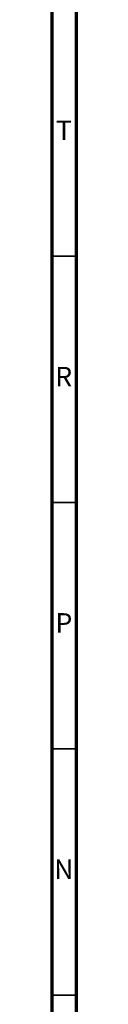
# Model space of a CAD drawing. Units: millimetres. Extents: x 5 to 995, y 5 to 995.
# Drawn here: x 990 to 995, y 598 to 798 of the extents above; entities that cross this region are included whole.
import ezdxf

# ---------------------------------------------------------------- set-up
doc = ezdxf.new("R2010")
doc.units = ezdxf.units.MM
doc.styles.add('SLDTEXTSTYLE0', font='TXT', dxfattribs={"width": 0.75})

msp = doc.modelspace()

# ---------------------------------------------------------------- linework, layer by layer
at = {"color": 5, "linetype": 'Continuous', "lineweight": 70}
for p, q in [((995, 995), (995, 5)), ((990, 990), (990, 10))]:
    msp.add_line(p, q, dxfattribs=at)
at = {"color": 5, "linetype": 'Continuous', "lineweight": 35}
for p, q in [((990, 750), (995, 750)), ((990, 700), (995, 700)), ((990, 650), (995, 650)), ((990, 600), (995, 600))]:
    msp.add_line(p, q, dxfattribs=at)

# ---------------------------------------------------------------- texts
at = {"color": 7, "linetype": 'Continuous', "lineweight": 0, "char_height": 3.97, "attachment_point": 2, "style": 'SLDTEXTSTYLE0'}
for s, insert in [('T', (992.49, 777.56)), ('R', (992.44, 727.56)), ('P', (992.48, 677.56)), ('N', (992.46, 627.56))]:
    msp.add_mtext(s, dxfattribs=dict(at, insert=insert))

doc.saveas('drawing.dxf')
